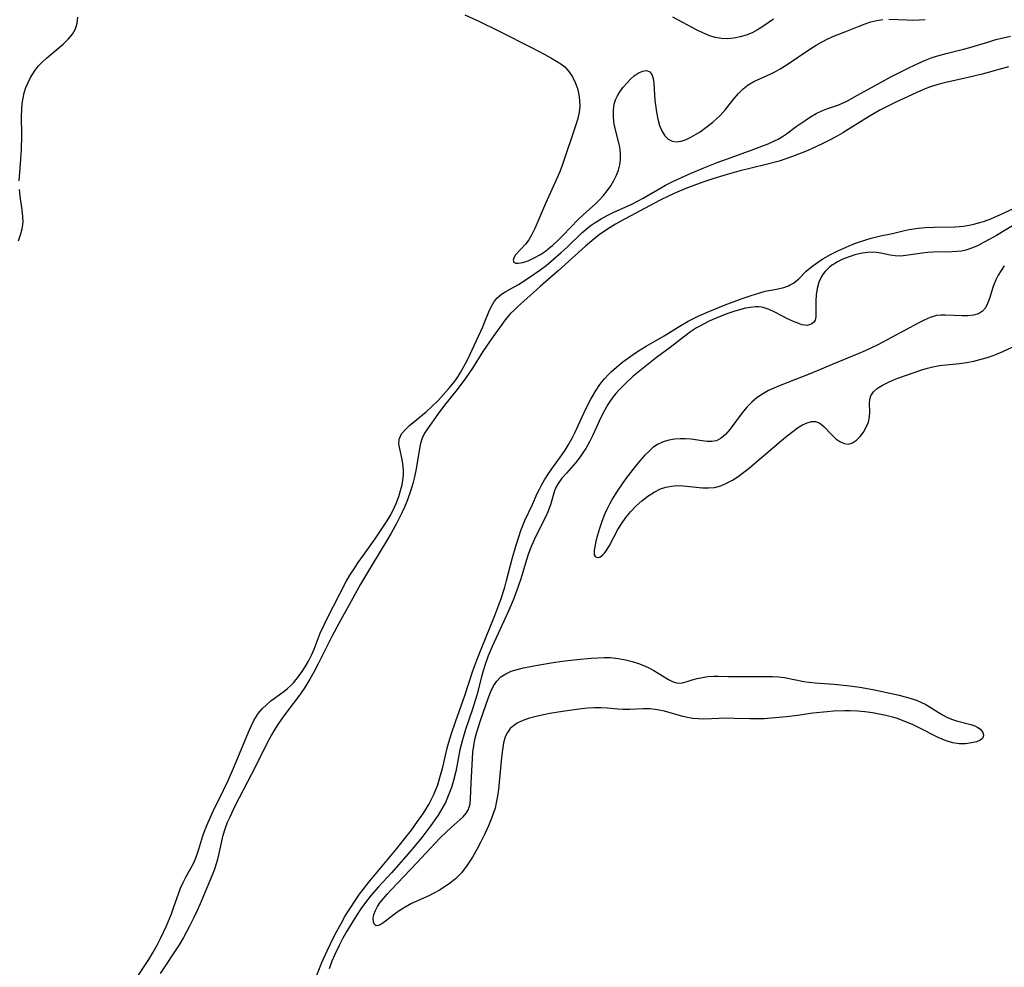
# Model space of a CAD drawing. Extents: x 1802554 to 1810756, y 2748201 to 2756403.
# Drawn here: x 1807619 to 1807861, y 2750275 to 2750507 of the extents above; entities that cross this region are included whole.
import ezdxf

# ---------------------------------------------------------------- set-up
doc = ezdxf.new("R2010")
doc.units = 0

msp = doc.modelspace()

# ---------------------------------------------------------------- linework, layer by layer
at = {"layer": 'Unknown_Line_Type', "color": 0}
for points in [[(1807619.3, 2750467.21, 72), (1807619.65, 2750471.39, 72), (1807619.84, 2750474.82, 72), (1807619.92, 2750478.34, 72), (1807619.9, 2750483.15, 72), (1807619.95, 2750484.66, 72), (1807620.06, 2750486.15, 72), (1807620.26, 2750487.48, 72), (1807620.55, 2750488.79, 72), (1807620.94, 2750490.06, 72), (1807621.46, 2750491.34, 72), (1807622.07, 2750492.57, 72), (1807622.61, 2750493.48, 72), (1807623.21, 2750494.35, 72), (1807624.06, 2750495.39, 72), (1807624.99, 2750496.37, 72), (1807625.99, 2750497.29, 72), (1807630.06, 2750500.74, 72), (1807631.28, 2750501.9, 72), (1807632.32, 2750503.13, 72), (1807633.1, 2750504.45, 72), (1807633.52, 2750505.83, 72), (1807633.65, 2750507.3, 72)], [(1807728.47, 2750507.92, 72), (1807731.87, 2750506.33, 72), (1807736.88, 2750503.86, 72), (1807744.96, 2750499.79, 72), (1807748.04, 2750498.17, 72), (1807749.51, 2750497.37, 72), (1807750.9, 2750496.56, 72), (1807751.95, 2750495.88, 72), (1807752.91, 2750495.13, 72), (1807753.93, 2750494.01, 72), (1807754.78, 2750492.72, 72), (1807755.47, 2750491.31, 72), (1807756, 2750489.81, 72), (1807756.33, 2750488.4, 72), (1807756.52, 2750486.95, 72), (1807756.56, 2750485.49, 72), (1807756.43, 2750484.04, 72), (1807756.09, 2750482.52, 72), (1807755.63, 2750480.99, 72), (1807754.57, 2750477.74, 72), (1807753.44, 2750474.39, 72), (1807752.25, 2750471.01, 72), (1807751.61, 2750469.31, 72), (1807750.97, 2750467.78, 72), (1807748.2, 2750461.68, 72), (1807745.57, 2750455.57, 72), (1807744.87, 2750454.12, 72), (1807744.1, 2750452.8, 72), (1807743.26, 2750451.7, 72), (1807740.88, 2750449.09, 72), (1807740.42, 2750448.38, 72), (1807740.29, 2750447.79, 72), (1807740.46, 2750447.34, 72), (1807740.89, 2750447.1, 72), (1807741.52, 2750447.04, 72), (1807742.64, 2750447.23, 72), (1807743.97, 2750447.68, 72), (1807745.43, 2750448.35, 72), (1807746.93, 2750449.2, 72), (1807748.16, 2750450.03, 72), (1807749.37, 2750450.96, 72), (1807749.9, 2750451.41, 72), (1807751.19, 2750452.6, 72), (1807752.46, 2750453.87, 72), (1807756.2, 2750457.76, 72), (1807757.48, 2750459, 72), (1807760.31, 2750461.5, 72), (1807761.36, 2750462.5, 72), (1807762.39, 2750463.62, 72), (1807763.32, 2750464.8, 72), (1807764.17, 2750466.03, 72), (1807764.92, 2750467.29, 72), (1807765.56, 2750468.59, 72), (1807766.05, 2750469.84, 72), (1807766.38, 2750471.12, 72), (1807766.54, 2750472.48, 72), (1807766.54, 2750473.86, 72), (1807766.46, 2750474.88, 72), (1807766.31, 2750475.89, 72), (1807765.24, 2750480.07, 72), (1807764.96, 2750481.57, 72), (1807764.8, 2750483.08, 72), (1807764.8, 2750484.56, 72), (1807765.02, 2750486, 72), (1807765.37, 2750487.05, 72), (1807765.85, 2750488.06, 72), (1807766.43, 2750489.03, 72), (1807767.21, 2750490.14, 72), (1807768.07, 2750491.18, 72), (1807768.98, 2750492.12, 72), (1807769.91, 2750492.94, 72), (1807770.85, 2750493.58, 72), (1807771.93, 2750494.08, 72), (1807772.91, 2750494.22, 72), (1807773.7, 2750493.96, 72), (1807774.2, 2750493.3, 72), (1807774.52, 2750492.3, 72), (1807774.71, 2750491.05, 72), (1807775, 2750486.97, 72), (1807775.11, 2750485.83, 72), (1807775.34, 2750484.08, 72), (1807775.68, 2750482.38, 72), (1807776.13, 2750480.77, 72), (1807776.74, 2750479.34, 72), (1807777.42, 2750478.29, 72), (1807778.24, 2750477.48, 72), (1807779.18, 2750476.97, 72), (1807780.27, 2750476.81, 72), (1807781.44, 2750476.97, 72), (1807782.67, 2750477.37, 72), (1807783.81, 2750477.91, 72), (1807784.95, 2750478.56, 72), (1807786.03, 2750479.27, 72), (1807787.09, 2750480.03, 72), (1807789.14, 2750481.6, 72), (1807790.09, 2750482.39, 72), (1807790.98, 2750483.23, 72), (1807791.65, 2750483.96, 72), (1807792.27, 2750484.73, 72), (1807794.36, 2750487.44, 72), (1807795.43, 2750488.66, 72), (1807796.58, 2750489.77, 72), (1807797.83, 2750490.73, 72), (1807799.24, 2750491.54, 72), (1807803.39, 2750493.41, 72), (1807804.53, 2750494.01, 72), (1807805.66, 2750494.67, 72), (1807807.11, 2750495.58, 72), (1807812.96, 2750499.5, 72), (1807814.44, 2750500.44, 72), (1807815.81, 2750501.23, 72), (1807817.2, 2750501.95, 72), (1807818.59, 2750502.58, 72), (1807822.17, 2750503.94, 72), (1807825.01, 2750505.15, 72), (1807826.43, 2750505.72, 72), (1807827.88, 2750506.18, 72), (1807829.34, 2750506.53, 72), (1807830.81, 2750506.76, 72)], [(1807804.03, 2750506.8, 72), (1807801.4, 2750505.03, 72), (1807800.1, 2750504.19, 72), (1807798.76, 2750503.48, 72), (1807797.33, 2750502.91, 72), (1807795.86, 2750502.49, 72), (1807794.34, 2750502.18, 72), (1807792.8, 2750502.01, 72), (1807791.27, 2750502.06, 72), (1807789.74, 2750502.35, 72), (1807788.21, 2750502.85, 72), (1807786.69, 2750503.5, 72), (1807785.17, 2750504.25, 72), (1807779.41, 2750507.28, 72)], [(1807832.25, 2750506.85, 72), (1807836.72, 2750506.64, 72), (1807838.21, 2750506.62, 72), (1807839.71, 2750506.65, 72), (1807841.2, 2750506.77, 72)], [(1807648.34, 2750272.5, 70), (1807650.09, 2750275.06, 70), (1807651.02, 2750276.53, 70), (1807652.12, 2750278.37, 70), (1807653.14, 2750280.21, 70), (1807653.92, 2750281.73, 70), (1807655.35, 2750284.83, 70), (1807656.57, 2750287.75, 70), (1807657.12, 2750289.2, 70), (1807658.83, 2750294.03, 70), (1807659.42, 2750295.38, 70), (1807660.1, 2750296.71, 70), (1807662.04, 2750300.25, 70), (1807662.42, 2750301.05, 70), (1807662.76, 2750301.87, 70), (1807663.31, 2750303.57, 70), (1807664.27, 2750306.85, 70), (1807664.82, 2750308.39, 70), (1807665.46, 2750309.93, 70), (1807666.83, 2750312.9, 70), (1807669.37, 2750318.04, 70), (1807670.48, 2750320.4, 70), (1807671.8, 2750323.4, 70), (1807675.7, 2750332.79, 70), (1807676.17, 2750333.87, 70), (1807676.75, 2750335.06, 70), (1807677.58, 2750336.43, 70), (1807677.86, 2750336.83, 70), (1807678.83, 2750337.98, 70), (1807679.91, 2750339.04, 70), (1807680.91, 2750339.89, 70), (1807684.1, 2750342.19, 70), (1807685.03, 2750342.93, 70), (1807685.91, 2750343.73, 70), (1807686.46, 2750344.31, 70), (1807687.16, 2750345.12, 70), (1807688.45, 2750346.83, 70), (1807689.32, 2750348.19, 70), (1807690.13, 2750349.61, 70), (1807690.87, 2750351.07, 70), (1807691.51, 2750352.53, 70), (1807693.04, 2750356.46, 70), (1807694.04, 2750358.67, 70), (1807694.75, 2750360.1, 70), (1807699.35, 2750369.09, 70), (1807700.29, 2750370.68, 70), (1807701.3, 2750372.24, 70), (1807702.35, 2750373.79, 70), (1807703.59, 2750375.59, 70), (1807706.45, 2750379.58, 70), (1807708.29, 2750382.26, 70), (1807709.39, 2750383.99, 70), (1807710.11, 2750385.2, 70), (1807710.78, 2750386.42, 70), (1807711.62, 2750388.2, 70), (1807712.26, 2750389.95, 70), (1807712.69, 2750391.38, 70), (1807713.05, 2750392.77, 70), (1807713.33, 2750394.4, 70), (1807713.4, 2750395.35, 70), (1807713.39, 2750396.42, 70), (1807713.26, 2750397.91, 70), (1807713.09, 2750398.97, 70), (1807712.48, 2750401.62, 70), (1807712.3, 2750402.83, 70), (1807712.37, 2750403.97, 70), (1807712.41, 2750404.12, 70), (1807712.95, 2750405.25, 70), (1807713.81, 2750406.3, 70), (1807714.89, 2750407.31, 70), (1807718.93, 2750410.64, 70), (1807720.28, 2750411.88, 70), (1807721.96, 2750413.55, 70), (1807723.23, 2750414.89, 70), (1807724.46, 2750416.28, 70), (1807725.63, 2750417.74, 70), (1807726.45, 2750418.86, 70), (1807727.37, 2750420.27, 70), (1807728.22, 2750421.75, 70), (1807729, 2750423.26, 70), (1807729.73, 2750424.79, 70), (1807732.82, 2750431.46, 70), (1807733.28, 2750432.52, 70), (1807734.35, 2750435.15, 70), (1807734.89, 2750436.37, 70), (1807735.52, 2750437.5, 70), (1807736.27, 2750438.49, 70), (1807737.38, 2750439.45, 70), (1807738.5, 2750440.16, 70), (1807741.6, 2750441.87, 70), (1807743.71, 2750443.21, 70), (1807745.25, 2750444.27, 70), (1807746.79, 2750445.38, 70), (1807748.32, 2750446.54, 70), (1807750.15, 2750448.02, 70), (1807752.02, 2750449.67, 70), (1807753.56, 2750451.1, 70), (1807757.06, 2750454.48, 70), (1807758.61, 2750455.8, 70), (1807759.33, 2750456.36, 70), (1807760.33, 2750457.07, 70), (1807761.79, 2750457.97, 70), (1807763.26, 2750458.75, 70), (1807764.77, 2750459.47, 70), (1807769.36, 2750461.56, 70), (1807770.86, 2750462.31, 70), (1807772.1, 2750462.99, 70), (1807777.55, 2750466.14, 70), (1807779.39, 2750467.09, 70), (1807782.37, 2750468.49, 70), (1807783.88, 2750469.15, 70), (1807786.94, 2750470.41, 70), (1807790.24, 2750471.7, 70), (1807793.69, 2750472.99, 70), (1807798.77, 2750474.81, 70), (1807801.13, 2750475.69, 70), (1807802.73, 2750476.32, 70), (1807804.28, 2750477.02, 70), (1807805.15, 2750477.48, 70), (1807805.98, 2750477.97, 70), (1807807.2, 2750478.78, 70), (1807809.56, 2750480.52, 70), (1807811.77, 2750482.05, 70), (1807813.1, 2750482.91, 70), (1807814.45, 2750483.69, 70), (1807815.82, 2750484.36, 70), (1807817.11, 2750484.85, 70), (1807819.74, 2750485.75, 70), (1807820.96, 2750486.27, 70), (1807822.18, 2750486.86, 70), (1807824.61, 2750488.18, 70), (1807831.27, 2750491.91, 70), (1807832.72, 2750492.68, 70), (1807837.13, 2750494.88, 70), (1807839.94, 2750496.2, 70), (1807841.28, 2750496.8, 70), (1807842.9, 2750497.43, 70), (1807844.51, 2750497.95, 70), (1807846.34, 2750498.44, 70), (1807850.55, 2750499.45, 70), (1807852.1, 2750499.89, 70), (1807856.73, 2750501.31, 70), (1807858.5, 2750501.81, 70), (1807860.28, 2750502.26, 70), (1807862.06, 2750502.63, 70)], [(1807861.58, 2750495.17, 68), (1807855.11, 2750493.38, 68), (1807851.69, 2750492.55, 68), (1807846.2, 2750491.34, 68), (1807844.56, 2750490.91, 68), (1807842.94, 2750490.42, 68), (1807842.02, 2750490.1, 68), (1807840.62, 2750489.56, 68), (1807838.92, 2750488.82, 68), (1807833.99, 2750486.47, 68), (1807830.07, 2750484.53, 68), (1807828.66, 2750483.75, 68), (1807827.29, 2750482.94, 68), (1807821.02, 2750479.03, 68), (1807819.29, 2750478.02, 68), (1807817.59, 2750477.1, 68), (1807815.92, 2750476.26, 68), (1807813.34, 2750475.06, 68), (1807811.84, 2750474.41, 68), (1807810.18, 2750473.74, 68), (1807808.71, 2750473.18, 68), (1807807.03, 2750472.6, 68), (1807805.38, 2750472.09, 68), (1807802.25, 2750471.25, 68), (1807795.56, 2750469.58, 68), (1807792.66, 2750468.76, 68), (1807789.2, 2750467.71, 68), (1807787.17, 2750467.04, 68), (1807785.17, 2750466.33, 68), (1807782.55, 2750465.33, 68), (1807780.47, 2750464.48, 68), (1807778.44, 2750463.58, 68), (1807776.14, 2750462.44, 68), (1807766.65, 2750457.34, 68), (1807765.35, 2750456.61, 68), (1807763.99, 2750455.79, 68), (1807762.66, 2750454.92, 68), (1807761.37, 2750454.01, 68), (1807759.5, 2750452.56, 68), (1807758.01, 2750451.28, 68), (1807751.29, 2750445.23, 68), (1807746.89, 2750441.33, 68), (1807741.26, 2750436.28, 68), (1807740.42, 2750435.52, 68), (1807739.61, 2750434.73, 68), (1807739.19, 2750434.27, 68), (1807738.34, 2750433.22, 68), (1807736.67, 2750430.95, 68), (1807735.4, 2750429.16, 68), (1807732.88, 2750425.43, 68), (1807730.28, 2750421.38, 68), (1807728.65, 2750419.03, 68), (1807726.54, 2750416.18, 68), (1807723.48, 2750412.27, 68), (1807721.82, 2750410.07, 68), (1807719.25, 2750406.54, 68), (1807718.57, 2750405.47, 68), (1807717.97, 2750404.25, 68), (1807717.79, 2750403.74, 68), (1807717.5, 2750402.62, 68), (1807716.41, 2750396.3, 68), (1807716, 2750394.39, 68), (1807715.67, 2750393.11, 68), (1807715.17, 2750391.46, 68), (1807714.38, 2750389.16, 68), (1807713.65, 2750387.34, 68), (1807713.01, 2750385.92, 68), (1807711.71, 2750383.35, 68), (1807710.38, 2750380.95, 68), (1807709.35, 2750379.19, 68), (1807705.81, 2750373.39, 68), (1807702.89, 2750368.48, 68), (1807700.09, 2750363.39, 68), (1807697.64, 2750359.03, 68), (1807695.84, 2750355.69, 68), (1807693.83, 2750351.56, 68), (1807692.53, 2750349, 68), (1807691.52, 2750347.11, 68), (1807690.45, 2750345.23, 68), (1807689.06, 2750342.94, 68), (1807687.96, 2750341.3, 68), (1807684.81, 2750337.22, 68), (1807683.71, 2750335.68, 68), (1807682.67, 2750334.13, 68), (1807681.67, 2750332.55, 68), (1807681.11, 2750331.6, 68), (1807679.72, 2750329, 68), (1807677.22, 2750323.96, 68), (1807672.13, 2750314.09, 68), (1807670.85, 2750311.44, 68), (1807670.27, 2750310.08, 68), (1807669.74, 2750308.71, 68), (1807669.1, 2750306.68, 68), (1807668.72, 2750305.1, 68), (1807668.11, 2750302.16, 68), (1807667.79, 2750300.77, 68), (1807667.63, 2750300.2, 68), (1807667.14, 2750298.7, 68), (1807666.57, 2750297.23, 68), (1807665.47, 2750294.72, 68), (1807663.61, 2750290.18, 68), (1807662.9, 2750288.54, 68), (1807662.09, 2750286.81, 68), (1807661.01, 2750284.69, 68), (1807659.52, 2750281.97, 68), (1807658.45, 2750280.16, 68), (1807653.86, 2750273.12, 68)], [(1807619.14, 2750452.54, 72), (1807619.65, 2750454.02, 72), (1807620.04, 2750455.5, 72), (1807620.13, 2750456.01, 72), (1807620.24, 2750457.23, 72), (1807620.23, 2750458.46, 72), (1807620.06, 2750460.12, 72), (1807619.53, 2750463.46, 72), (1807619.34, 2750465.14, 72)], [(1807691.58, 2750271.26, 68), (1807693.41, 2750275.8, 68), (1807694.68, 2750278.69, 68), (1807695.5, 2750280.42, 68), (1807696.62, 2750282.64, 68), (1807698.12, 2750285.4, 68), (1807699.08, 2750287.08, 68), (1807700.09, 2750288.73, 68), (1807701.81, 2750291.32, 68), (1807702.67, 2750292.53, 68), (1807703.56, 2750293.71, 68), (1807704.95, 2750295.47, 68), (1807711.85, 2750303.81, 68), (1807713.69, 2750306.1, 68), (1807715.35, 2750308.27, 68), (1807716.86, 2750310.33, 68), (1807718.3, 2750312.43, 68), (1807719.61, 2750314.54, 68), (1807720.47, 2750316.12, 68), (1807720.87, 2750316.98, 68), (1807721.37, 2750318.18, 68), (1807721.8, 2750319.37, 68), (1807722.35, 2750321.1, 68), (1807723.04, 2750323.7, 68), (1807724.14, 2750328.33, 68), (1807724.52, 2750329.75, 68), (1807725.18, 2750331.89, 68), (1807726.14, 2750334.74, 68), (1807728.45, 2750341.2, 68), (1807730.43, 2750347.24, 68), (1807731.39, 2750349.89, 68), (1807732.41, 2750352.55, 68), (1807735.8, 2750360.78, 68), (1807736.55, 2750362.75, 68), (1807737.24, 2750364.75, 68), (1807738.19, 2750367.75, 68), (1807738.66, 2750369.37, 68), (1807740.03, 2750374.71, 68), (1807740.89, 2750377.78, 68), (1807741.7, 2750380.34, 68), (1807742.15, 2750381.61, 68), (1807742.63, 2750382.84, 68), (1807743.14, 2750384.06, 68), (1807744.98, 2750388.02, 68), (1807746.14, 2750390.65, 68), (1807746.68, 2750391.76, 68), (1807747.28, 2750392.89, 68), (1807747.93, 2750394, 68), (1807748.99, 2750395.66, 68), (1807749.75, 2750396.75, 68), (1807752.24, 2750400.19, 68), (1807752.99, 2750401.32, 68), (1807753.71, 2750402.48, 68), (1807754.69, 2750404.21, 68), (1807755.36, 2750405.52, 68), (1807758.07, 2750411.37, 68), (1807759.3, 2750413.81, 68), (1807760.6, 2750416.02, 68), (1807761.33, 2750417.1, 68), (1807762.1, 2750418.11, 68), (1807762.67, 2750418.78, 68), (1807763.57, 2750419.75, 68), (1807764.28, 2750420.46, 68), (1807765.55, 2750421.6, 68), (1807767.16, 2750422.92, 68), (1807769.63, 2750424.72, 68), (1807770.99, 2750425.63, 68), (1807772.8, 2750426.76, 68), (1807777.26, 2750429.29, 68), (1807780.89, 2750431.54, 68), (1807783.12, 2750432.86, 68), (1807784.43, 2750433.55, 68), (1807785.77, 2750434.2, 68), (1807788.41, 2750435.36, 68), (1807792.15, 2750436.89, 68), (1807796.35, 2750438.46, 68), (1807798.54, 2750439.2, 68), (1807800.66, 2750439.84, 68), (1807802.02, 2750440.19, 68), (1807804.77, 2750440.72, 68), (1807806.55, 2750441.14, 68), (1807807.71, 2750441.55, 68), (1807808.13, 2750441.74, 68), (1807808.92, 2750442.21, 68), (1807809.3, 2750442.48, 68), (1807810.22, 2750443.28, 68), (1807812.03, 2750445.08, 68), (1807812.53, 2750445.53, 68), (1807813.62, 2750446.41, 68), (1807814.83, 2750447.27, 68), (1807816.1, 2750448.1, 68), (1807818.15, 2750449.28, 68), (1807819.59, 2750450.02, 68), (1807821.78, 2750451.02, 68), (1807823.28, 2750451.63, 68), (1807824.81, 2750452.2, 68), (1807826.36, 2750452.71, 68), (1807827.92, 2750453.18, 68), (1807830.24, 2750453.78, 68), (1807833.13, 2750454.38, 68), (1807835.74, 2750455, 68), (1807837.28, 2750455.32, 68), (1807839.44, 2750455.66, 68), (1807841.15, 2750455.82, 68), (1807843.42, 2750455.91, 68), (1807848.44, 2750456, 68), (1807850.53, 2750456.17, 68), (1807851.95, 2750456.38, 68), (1807853.09, 2750456.61, 68), (1807854.56, 2750457.02, 68), (1807855.67, 2750457.38, 68), (1807857.25, 2750457.96, 68), (1807859.64, 2750458.96, 68), (1807868.85, 2750463.2, 68)], [(1807863.62, 2750456.89, 70), (1807858.6, 2750453.88, 70), (1807856.85, 2750452.87, 70), (1807855.48, 2750452.11, 70), (1807854.12, 2750451.42, 70), (1807852.75, 2750450.81, 70), (1807851.14, 2750450.26, 70), (1807850.04, 2750450.04, 70), (1807848.92, 2750449.91, 70), (1807847.67, 2750449.85, 70), (1807843.12, 2750449.78, 70), (1807841.85, 2750449.7, 70), (1807840.44, 2750449.54, 70), (1807836.39, 2750448.95, 70), (1807835.16, 2750448.83, 70), (1807833.79, 2750448.84, 70), (1807832.63, 2750449, 70), (1807830.33, 2750449.51, 70), (1807829.15, 2750449.7, 70), (1807828.34, 2750449.74, 70), (1807827.09, 2750449.69, 70), (1807825.84, 2750449.53, 70), (1807824.16, 2750449.16, 70), (1807822.56, 2750448.67, 70), (1807821.01, 2750448.05, 70), (1807819.53, 2750447.3, 70), (1807819.17, 2750447.09, 70), (1807818.48, 2750446.63, 70), (1807817.83, 2750446.14, 70), (1807817.23, 2750445.62, 70), (1807816.69, 2750445.06, 70), (1807816.2, 2750444.47, 70), (1807815.79, 2750443.84, 70), (1807815.15, 2750442.43, 70), (1807814.74, 2750440.9, 70), (1807814.51, 2750439.33, 70), (1807814.4, 2750437.77, 70), (1807814.36, 2750433.97, 70), (1807814.2, 2750433.14, 70), (1807813.87, 2750432.62, 70), (1807813.39, 2750432.21, 70), (1807812.78, 2750431.95, 70), (1807812.25, 2750431.85, 70), (1807811.67, 2750431.86, 70), (1807810.95, 2750432.01, 70), (1807810.19, 2750432.28, 70), (1807808.88, 2750432.82, 70), (1807807.49, 2750433.46, 70), (1807806.07, 2750434.17, 70), (1807804.36, 2750435.07, 70), (1807802.96, 2750435.74, 70), (1807801.5, 2750436.21, 70), (1807801.13, 2750436.27, 70), (1807800.36, 2750436.35, 70), (1807799.58, 2750436.35, 70), (1807798.38, 2750436.25, 70), (1807797.16, 2750436.04, 70), (1807795.73, 2750435.69, 70), (1807794.29, 2750435.25, 70), (1807792.83, 2750434.74, 70), (1807790.54, 2750433.84, 70), (1807788.46, 2750432.93, 70), (1807786.75, 2750432.1, 70), (1807785.96, 2750431.67, 70), (1807785.19, 2750431.22, 70), (1807783.72, 2750430.25, 70), (1807782.28, 2750429.2, 70), (1807778.69, 2750426.41, 70), (1807775.38, 2750423.95, 70), (1807772.48, 2750421.71, 70), (1807769.67, 2750419.37, 70), (1807767.83, 2750417.7, 70), (1807766.23, 2750416.07, 70), (1807765.45, 2750415.18, 70), (1807764.7, 2750414.25, 70), (1807763.81, 2750412.97, 70), (1807763.48, 2750412.45, 70), (1807763.06, 2750411.74, 70), (1807762.18, 2750410.09, 70), (1807761.35, 2750408.39, 70), (1807759.77, 2750404.98, 70), (1807758.95, 2750403.31, 70), (1807758.06, 2750401.69, 70), (1807757.69, 2750401.1, 70), (1807756.71, 2750399.66, 70), (1807755.59, 2750398.28, 70), (1807753.29, 2750395.69, 70), (1807752.21, 2750394.42, 70), (1807751.28, 2750393.12, 70), (1807750.91, 2750392.48, 70), (1807750.39, 2750391.34, 70), (1807750.03, 2750390.21, 70), (1807749.42, 2750387.89, 70), (1807748.78, 2750386.15, 70), (1807748.18, 2750384.84, 70), (1807746.1, 2750380.74, 70), (1807745.41, 2750379.32, 70), (1807744.79, 2750377.9, 70), (1807744.04, 2750375.99, 70), (1807743.51, 2750374.46, 70), (1807742.12, 2750369.75, 70), (1807741.42, 2750367.64, 70), (1807740.24, 2750364.56, 70), (1807738.98, 2750361.53, 70), (1807735.11, 2750353.21, 70), (1807734.16, 2750350.92, 70), (1807733.39, 2750348.79, 70), (1807732.91, 2750347.27, 70), (1807732.51, 2750345.79, 70), (1807731.37, 2750341.32, 70), (1807730.99, 2750340, 70), (1807730.31, 2750337.85, 70), (1807728.59, 2750332.85, 70), (1807727.84, 2750330.38, 70), (1807727.24, 2750327.9, 70), (1807726.22, 2750322.59, 70), (1807725.67, 2750320.42, 70), (1807725.15, 2750318.72, 70), (1807724.55, 2750317.06, 70), (1807724.2, 2750316.2, 70), (1807723.68, 2750315.05, 70), (1807722.83, 2750313.47, 70), (1807721.88, 2750311.93, 70), (1807720.12, 2750309.37, 70), (1807717.89, 2750306.41, 70), (1807715.97, 2750304.04, 70), (1807714.02, 2750301.75, 70), (1807710.44, 2750297.75, 70), (1807707.29, 2750294.35, 70), (1807705.5, 2750292.3, 70), (1807704.11, 2750290.54, 70), (1807702.97, 2750288.95, 70), (1807701.88, 2750287.33, 70), (1807700.84, 2750285.66, 70), (1807699.57, 2750283.53, 70), (1807698.59, 2750281.79, 70), (1807697.66, 2750280.02, 70), (1807696.59, 2750277.8, 70), (1807695.87, 2750276.12, 70), (1807695.18, 2750274.31, 70)], [(1807860.55, 2750446.4, 72), (1807859.74, 2750445.27, 72), (1807859.05, 2750444.14, 72), (1807858.47, 2750442.98, 72), (1807858.08, 2750442.04, 72), (1807857.75, 2750441.1, 72), (1807856.9, 2750438.4, 72), (1807856.45, 2750437.19, 72), (1807855.91, 2750436.14, 72), (1807855.2, 2750435.3, 72), (1807854.2, 2750434.7, 72), (1807852.99, 2750434.36, 72), (1807851.63, 2750434.2, 72), (1807850.19, 2750434.17, 72), (1807846.09, 2750434.36, 72), (1807844.99, 2750434.35, 72), (1807843.92, 2750434.23, 72), (1807842.42, 2750433.8, 72), (1807840.91, 2750433.14, 72), (1807839.6, 2750432.48, 72), (1807829.59, 2750427.07, 72), (1807828.06, 2750426.32, 72), (1807826.5, 2750425.6, 72), (1807824.9, 2750424.92, 72), (1807818.41, 2750422.27, 72), (1807813.14, 2750420.07, 72), (1807805.66, 2750417.16, 72), (1807804.09, 2750416.49, 72), (1807802.79, 2750415.88, 72), (1807801.54, 2750415.2, 72), (1807800.05, 2750414.21, 72), (1807798.69, 2750413.07, 72), (1807797.47, 2750411.8, 72), (1807796.36, 2750410.45, 72), (1807793.32, 2750406.33, 72), (1807792.3, 2750405.16, 72), (1807791.23, 2750404.22, 72), (1807790.06, 2750403.61, 72), (1807788.96, 2750403.4, 72), (1807787.78, 2750403.42, 72), (1807786.53, 2750403.57, 72), (1807783.85, 2750403.97, 72), (1807782.5, 2750404.06, 72), (1807781.14, 2750404.06, 72), (1807779.77, 2750403.95, 72), (1807778.43, 2750403.72, 72), (1807776.98, 2750403.29, 72), (1807775.62, 2750402.66, 72), (1807774.51, 2750401.9, 72), (1807773.47, 2750400.99, 72), (1807772.47, 2750399.97, 72), (1807771.31, 2750398.66, 72), (1807770.16, 2750397.28, 72), (1807769.02, 2750395.85, 72), (1807767.9, 2750394.36, 72), (1807766.82, 2750392.83, 72), (1807765.77, 2750391.28, 72), (1807764.77, 2750389.68, 72), (1807763.85, 2750388.06, 72), (1807763.21, 2750386.79, 72), (1807762.64, 2750385.5, 72), (1807761.98, 2750383.81, 72), (1807761.42, 2750382.13, 72), (1807760.94, 2750380.51, 72), (1807760.55, 2750379, 72), (1807760.25, 2750377.65, 72), (1807760.11, 2750376.77, 72), (1807760.07, 2750376.05, 72), (1807760.13, 2750375.65, 72), (1807760.31, 2750375.28, 72), (1807760.82, 2750374.99, 72), (1807761.5, 2750375.1, 72), (1807762.14, 2750375.54, 72), (1807762.61, 2750376.03, 72), (1807763.08, 2750376.64, 72), (1807763.77, 2750377.76, 72), (1807765.93, 2750381.86, 72), (1807766.78, 2750383.28, 72), (1807767.87, 2750384.81, 72), (1807769.08, 2750386.27, 72), (1807770.39, 2750387.64, 72), (1807771.78, 2750388.91, 72), (1807773.25, 2750390.05, 72), (1807774.78, 2750391.04, 72), (1807776.38, 2750391.81, 72), (1807777.68, 2750392.23, 72), (1807779.01, 2750392.5, 72), (1807780.35, 2750392.62, 72), (1807781.93, 2750392.59, 72), (1807786.6, 2750392.09, 72), (1807788.12, 2750392.04, 72), (1807789.61, 2750392.17, 72), (1807791.09, 2750392.56, 72), (1807792.53, 2750393.17, 72), (1807793.95, 2750393.95, 72), (1807795.35, 2750394.85, 72), (1807796.73, 2750395.86, 72), (1807798.05, 2750396.9, 72), (1807799.37, 2750397.99, 72), (1807805.96, 2750403.69, 72), (1807807.35, 2750404.83, 72), (1807808.72, 2750405.89, 72), (1807809.93, 2750406.75, 72), (1807811.11, 2750407.48, 72), (1807812.24, 2750408.02, 72), (1807813.32, 2750408.33, 72), (1807814.32, 2750408.33, 72), (1807815.38, 2750407.88, 72), (1807816.36, 2750407.09, 72), (1807818.28, 2750405.06, 72), (1807819.29, 2750404.09, 72), (1807820.29, 2750403.37, 72), (1807821.33, 2750402.91, 72), (1807822.37, 2750402.78, 72), (1807823.39, 2750403.08, 72), (1807824.36, 2750403.72, 72), (1807825.26, 2750404.62, 72), (1807826.06, 2750405.71, 72), (1807826.74, 2750406.91, 72), (1807827.26, 2750408.18, 72), (1807827.56, 2750409.48, 72), (1807827.63, 2750410.58, 72), (1807827.57, 2750412.7, 72), (1807827.63, 2750413.68, 72), (1807827.89, 2750414.59, 72), (1807828.54, 2750415.56, 72), (1807829.53, 2750416.43, 72), (1807830.75, 2750417.21, 72), (1807832.15, 2750417.93, 72), (1807833.67, 2750418.59, 72), (1807834.49, 2750418.91, 72), (1807840.38, 2750420.96, 72), (1807841.71, 2750421.38, 72), (1807843.06, 2750421.73, 72), (1807844.65, 2750422.01, 72), (1807846.28, 2750422.2, 72), (1807849.59, 2750422.51, 72), (1807851.25, 2750422.73, 72), (1807853.07, 2750423.08, 72), (1807854.88, 2750423.55, 72), (1807856.67, 2750424.1, 72), (1807858.44, 2750424.74, 72), (1807860.18, 2750425.46, 72), (1807865.64, 2750428, 72)], [(1807735.43, 2750312.62, 72), (1807735.43, 2750312.49, 72), (1807735.32, 2750312.08, 72), (1807735.08, 2750311.36, 72), (1807734.23, 2750309.27, 72), (1807733.27, 2750307.2, 72), (1807732.39, 2750305.4, 72), (1807731.41, 2750303.52, 72), (1807730.34, 2750301.64, 72), (1807729, 2750299.63, 72), (1807727.59, 2750297.82, 72), (1807726.14, 2750296.32, 72), (1807724.9, 2750295.3, 72), (1807723.61, 2750294.4, 72), (1807722.26, 2750293.57, 72), (1807720.97, 2750292.85, 72), (1807719.65, 2750292.19, 72), (1807715.41, 2750290.25, 72), (1807713.83, 2750289.41, 72), (1807712.36, 2750288.49, 72), (1807711.13, 2750287.6, 72), (1807708.99, 2750285.93, 72), (1807708.09, 2750285.3, 72), (1807707.31, 2750284.9, 72), (1807706.7, 2750284.84, 72), (1807706.3, 2750285.16, 72), (1807706.07, 2750285.77, 72), (1807706.02, 2750286.59, 72), (1807706.18, 2750287.56, 72), (1807706.53, 2750288.53, 72), (1807707.06, 2750289.54, 72), (1807707.62, 2750290.4, 72), (1807708.48, 2750291.49, 72), (1807709.44, 2750292.59, 72), (1807710.48, 2750293.71, 72), (1807716.61, 2750300.14, 72), (1807722.43, 2750306.32, 72), (1807723.91, 2750307.79, 72), (1807725.06, 2750308.89, 72), (1807727.99, 2750311.54, 72), (1807728.73, 2750312.37, 72), (1807729.29, 2750313.26, 72), (1807729.43, 2750313.6, 72), (1807729.72, 2750314.71, 72), (1807729.85, 2750315.92, 72), (1807729.97, 2750319.76, 72), (1807730.28, 2750325.81, 72), (1807730.41, 2750327.36, 72), (1807730.6, 2750328.92, 72), (1807730.88, 2750330.4, 72), (1807731.28, 2750331.98, 72), (1807731.74, 2750333.55, 72), (1807732.25, 2750335.1, 72), (1807734.24, 2750340.76, 72), (1807734.81, 2750342.21, 72), (1807735.46, 2750343.56, 72), (1807736.25, 2750344.76, 72), (1807737.26, 2750345.79, 72), (1807738.44, 2750346.55, 72), (1807739.77, 2750347.14, 72), (1807741.22, 2750347.6, 72), (1807742.76, 2750347.98, 72), (1807746.24, 2750348.66, 72), (1807750.08, 2750349.31, 72), (1807752.25, 2750349.61, 72), (1807755.89, 2750350.01, 72), (1807759.38, 2750350.32, 72), (1807760.97, 2750350.44, 72), (1807762.55, 2750350.5, 72), (1807764.11, 2750350.48, 72), (1807765.95, 2750350.3, 72), (1807767.75, 2750349.98, 72), (1807769.38, 2750349.57, 72), (1807770.95, 2750349.06, 72), (1807772.47, 2750348.46, 72), (1807773.62, 2750347.91, 72), (1807774.71, 2750347.32, 72), (1807775.76, 2750346.7, 72), (1807778.29, 2750345.11, 72), (1807779.46, 2750344.54, 72), (1807780.6, 2750344.24, 72), (1807781.72, 2750344.31, 72), (1807782.86, 2750344.62, 72), (1807784.09, 2750345.02, 72), (1807785.31, 2750345.36, 72), (1807786.61, 2750345.65, 72), (1807787.96, 2750345.86, 72), (1807789.35, 2750345.95, 72), (1807790.48, 2750345.95, 72), (1807793.04, 2750345.86, 72), (1807795.96, 2750345.83, 72), (1807802.32, 2750345.9, 72), (1807803.81, 2750345.88, 72), (1807805.28, 2750345.78, 72), (1807806.68, 2750345.6, 72), (1807811.46, 2750344.68, 72), (1807812.65, 2750344.51, 72), (1807814.23, 2750344.35, 72), (1807818.78, 2750343.99, 72), (1807822.02, 2750343.64, 72), (1807825.16, 2750343.24, 72), (1807828.38, 2750342.68, 72), (1807834.78, 2750341.27, 72), (1807836.28, 2750340.9, 72), (1807837.75, 2750340.48, 72), (1807839.17, 2750339.97, 72), (1807840.12, 2750339.56, 72), (1807841.29, 2750338.97, 72), (1807842.41, 2750338.32, 72), (1807844.34, 2750337.11, 72), (1807845.42, 2750336.47, 72), (1807846.51, 2750335.9, 72), (1807847.62, 2750335.41, 72), (1807848.85, 2750335.01, 72), (1807852.37, 2750334.1, 72), (1807853.29, 2750333.78, 72), (1807854.09, 2750333.39, 72), (1807854.73, 2750332.93, 72), (1807855.3, 2750332.17, 72), (1807855.47, 2750331.38, 72), (1807855.24, 2750330.69, 72), (1807854.63, 2750330.24, 72), (1807853.72, 2750329.9, 72), (1807852.48, 2750329.59, 72), (1807851.05, 2750329.38, 72), (1807849.51, 2750329.38, 72), (1807847.94, 2750329.64, 72), (1807846.34, 2750330.13, 72), (1807845.35, 2750330.51, 72), (1807844.36, 2750330.96, 72), (1807839.54, 2750333.41, 72), (1807838.1, 2750334.09, 72), (1807836.22, 2750334.88, 72), (1807834.35, 2750335.54, 72), (1807833.16, 2750335.9, 72), (1807831.53, 2750336.32, 72), (1807829.89, 2750336.67, 72), (1807828.24, 2750336.96, 72), (1807826.35, 2750337.22, 72), (1807824.59, 2750337.39, 72), (1807822.82, 2750337.47, 72), (1807821.46, 2750337.48, 72), (1807818.73, 2750337.38, 72), (1807817.14, 2750337.25, 72), (1807813.68, 2750336.85, 72), (1807809.94, 2750336.34, 72), (1807807.19, 2750335.99, 72), (1807803.56, 2750335.65, 72), (1807801.76, 2750335.53, 72), (1807799.97, 2750335.46, 72), (1807798.19, 2750335.46, 72), (1807794.36, 2750335.61, 72), (1807792.48, 2750335.64, 72), (1807786.98, 2750335.43, 72), (1807785.62, 2750335.47, 72), (1807784.27, 2750335.59, 72), (1807782.94, 2750335.79, 72), (1807781.85, 2750336.03, 72), (1807777.29, 2750337.38, 72), (1807775.58, 2750337.72, 72), (1807773.85, 2750337.91, 72), (1807772.11, 2750337.96, 72), (1807768.8, 2750337.8, 72), (1807767.15, 2750337.77, 72), (1807765.89, 2750337.83, 72), (1807763.31, 2750338.07, 72), (1807761.75, 2750338.16, 72), (1807760.17, 2750338.18, 72), (1807758.56, 2750338.12, 72), (1807757.01, 2750337.97, 72), (1807752.32, 2750337.28, 72), (1807749.22, 2750336.77, 72), (1807747.69, 2750336.48, 72), (1807745.94, 2750336.09, 72), (1807744.25, 2750335.64, 72), (1807742.66, 2750335.08, 72), (1807741.22, 2750334.4, 72), (1807740.32, 2750333.82, 72), (1807739.56, 2750333.13, 72), (1807738.85, 2750332.17, 72), (1807738.32, 2750331.05, 72), (1807737.92, 2750329.66, 72), (1807737.62, 2750327.94, 72), (1807737.4, 2750326.02, 72), (1807736.86, 2750320.02, 72), (1807736.64, 2750318.23, 72), (1807736.41, 2750316.58, 72), (1807736.12, 2750314.93, 72), (1807735.85, 2750313.66, 72), (1807735.61, 2750312.86, 72), (1807735.43, 2750312.62, 72)]]:
    msp.add_polyline3d(points, dxfattribs=at)

doc.saveas('drawing.dxf')
